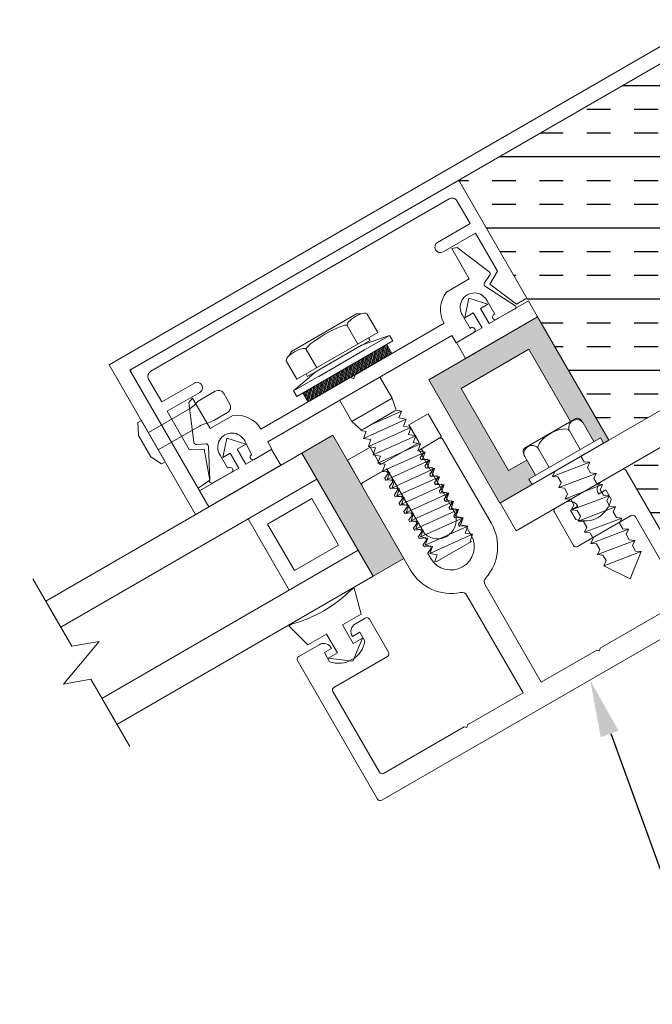
# Model space of a CAD drawing. Units: millimetres. Extents: x -67 to 111, y -318 to 230.
# Drawn here: x 60 to 64, y 180 to 185 of the extents above; entities that cross this region are included whole.
import ezdxf

# ---------------------------------------------------------------- set-up
doc = ezdxf.new("R2010")
doc.units = ezdxf.units.MM
doc.layers.add('DETAIL TEXT', color=7, linetype='Continuous')
pattern_1 = [(0, (-48.68141345812582, 216.3163101389473), (0, 0.375), []), (0, (-48.68141345812582, 216.4413101389473), (0, 0.375), [0.125, -0.125]), (0, (-48.68141345812582, 216.5663101389473), (0, 0.375), [0.125, -0.125])]

# ---------------------------------------------------------------- blocks, each defined once
blk = doc.blocks.new('A$C2B2D688D')
at = {"lineweight": 9}
for p, q in [((-0.2460629874994993, 0.9740157580408777), (-0.2460629874994993, 1.485039370480763)), ((-0.2311023578595268, 1.500000000120735), (-0.1229652164647632, 1.500000000120735)), ((-0.1225277404473673, 1.459983340532744), (-0.1225277404473673, 1.450689984414112)), ((-0.1221302161211497, 1.499817353808794), (-0.09444418270777533, 1.487096743861684)), ((-0.09444418270777533, 1.474168680367256), (-0.1213627407905733, 1.461800694220756)), ((-0.09327918305007188, 1.485279390173673), (-0.09327918305007188, 1.475986034055268)), ((0.09327918305189087, 1.450689984414112), (0.09327918305189087, 1.459983340532744)), ((0.09444418270868482, 1.461800694220756), (0.1213627407923923, 1.474168680367256)), ((0.1225277404491862, 1.475986034055268), (0.1225277404491862, 1.498000000120783)), ((0.1245277404486842, 1.500000000120735), (0.2311023578604363, 1.500000000120735)), ((0.2460629875004088, 1.485039370480763), (0.2460629875004088, 0.9740157580408777)), ((-0.1225277404473673, 1.409391241250887), (-0.1225277404473673, 1.400097885132254)), ((-0.1213627407905733, 1.448872630726328), (-0.09444418270777533, 1.436504644579827)), ((-0.09444418270777533, 1.423576581085399), (-0.1213627407905733, 1.411208594938671)), ((-0.09327918305007188, 1.434687290891816), (-0.09327918305007188, 1.425393934773183)), ((0.09327918305189087, 1.400097885132254), (0.09327918305189087, 1.409391241250887)), ((0.1213627407923923, 1.436504644579827), (0.09444418270868482, 1.448872630726328)), ((0.09444418270868482, 1.411208594938671), (0.1213627407923923, 1.423576581085399)), ((0.1225277404491862, 1.425393934773183), (0.1225277404491862, 1.434687290891816)), ((-0.1225277404473673, 1.358799141968802), (-0.1225277404473673, 1.349505785850397)), ((-0.1213627407905733, 1.398280531444243), (-0.09444418270777533, 1.385912545297742)), ((-0.09444418270777533, 1.372984481803314), (-0.1213627407905733, 1.360616495656814)), ((-0.09327918305007188, 1.384095191609958), (-0.09327918305007188, 1.374801835491326)), ((0.09327918305189087, 1.349505785850397), (0.09327918305189087, 1.358799141968802)), ((0.1213627407923923, 1.385912545297742), (0.09444418270868482, 1.398280531444243)), ((0.09444418270868482, 1.360616495656814), (0.1213627407923923, 1.372984481803314)), ((0.1225277404491862, 1.374801835491326), (0.1225277404491862, 1.384095191609958)), ((-0.1225277404473673, 1.308207042686945), (-0.1225277404473673, 1.298913686568312)), ((-0.1213627407905733, 1.347688432162386), (-0.09444418270777533, 1.335320446015885)), ((-0.09444418270777533, 1.322392382521457), (-0.1213627407905733, 1.310024396374956)), ((-0.1213627407905733, 1.297096332880528), (-0.09444418270777533, 1.284728346734028)), ((-0.09327918305007188, 1.333503092327874), (-0.09327918305007188, 1.324209736209241)), ((0.09327918305189087, 1.298913686568312), (0.09327918305189087, 1.308207042686945)), ((0.1213627407923923, 1.335320446015885), (0.09444418270868482, 1.347688432162386)), ((0.09444418270868482, 1.310024396374956), (0.1213627407923923, 1.322392382521457)), ((0.1213627407923923, 1.284728346734028), (0.09444418270868482, 1.297096332880528)), ((0.1225277404491862, 1.324209736209241), (0.1225277404491862, 1.333503092327874)), ((-0.1225277404473673, 1.257614943405088), (-0.1225277404473673, 1.248321587286455)), ((-0.09444418270777533, 1.271800283239372), (-0.1213627407905733, 1.259432297092872)), ((-0.1213627407905733, 1.246504233598444), (-0.09444418270777533, 1.234136247451943)), ((-0.09327918305007188, 1.282910993046016), (-0.09327918305007188, 1.273617636927384)), ((0.09327918305189087, 1.248321587286455), (0.09327918305189087, 1.257614943405088)), ((0.09444418270868482, 1.259432297092872), (0.1213627407923923, 1.271800283239372)), ((0.1213627407923923, 1.234136247451943), (0.09444418270868482, 1.246504233598444)), ((0.1225277404491862, 1.273617636927384), (0.1225277404491862, 1.282910993046016)), ((-0.1225277404473673, 1.207022844123003), (-0.1225277404473673, 1.19772948800437)), ((-0.09444418270777533, 1.221208183957515), (-0.1213627407905733, 1.208840197811014)), ((-0.1213627407905733, 1.195912134316586), (-0.09444418270777533, 1.183544148170085)), ((-0.09327918305007188, 1.232318893764159), (-0.09327918305007188, 1.223025537645526)), ((0.09327918305189087, 1.19772948800437), (0.09327918305189087, 1.207022844123003)), ((0.09444418270868482, 1.208840197811014), (0.1213627407923923, 1.221208183957515)), ((0.1213627407923923, 1.183544148170085), (0.09444418270868482, 1.195912134316586)), ((0.1225277404491862, 1.223025537645526), (0.1225277404491862, 1.232318893764159)), ((-0.1225277404473673, 1.156430744841145), (-0.1225277404473673, 1.147137388722513)), ((-0.09444418270777533, 1.170616084675657), (-0.1213627407905733, 1.158248098529157)), ((-0.1213627407905733, 1.145320035034501), (-0.09444418270777533, 1.132952048888001)), ((-0.09327918305007188, 1.181726794482074), (-0.09327918305007188, 1.172433438363441)), ((0.09327918305189087, 1.147137388722513), (0.09327918305189087, 1.156430744841145)), ((0.09444418270868482, 1.158248098529157), (0.1213627407923923, 1.170616084675657)), ((0.1213627407923923, 1.132952048888001), (0.09444418270868482, 1.145320035034501)), ((0.1225277404491862, 1.172433438363441), (0.1225277404491862, 1.181726794482074)), ((-0.1225277404473673, 1.105838645559288), (-0.1225277404473673, 1.096545289440655)), ((-0.09444418270777533, 1.120023985393573), (-0.1213627407905733, 1.107655999247072)), ((-0.1213627407905733, 1.094727935752644), (-0.09444418270777533, 1.082359949606143)), ((-0.09327918305007188, 1.131134695200217), (-0.09327918305007188, 1.121841339081584)), ((0.09327918305189087, 1.096545289440655), (0.09327918305189087, 1.105838645559288)), ((0.09444418270868482, 1.107655999247072), (0.1213627407923923, 1.120023985393573)), ((0.1213627407923923, 1.082359949606143), (0.09444418270868482, 1.094727935752644)), ((0.1225277404491862, 1.121841339081584), (0.1225277404491862, 1.131134695200217)), ((-0.1225277404473673, 1.055246546277203), (-0.1225277404473673, 1.045953190158571)), ((-0.09444418270777533, 1.069431886111715), (-0.1213627407905733, 1.057063899965215)), ((-0.1213627407905733, 1.044135836470787), (-0.09444418270777533, 1.031767850324286)), ((-0.09327918305007188, 1.080542595918132), (-0.09327918305007188, 1.071249239799727)), ((0.09327918305189087, 1.045953190158571), (0.09327918305189087, 1.055246546277203)), ((0.09444418270868482, 1.057063899965215), (0.1213627407923923, 1.069431886111715)), ((0.1213627407923923, 1.031767850324286), (0.09444418270868482, 1.044135836470787)), ((0.1225277404491862, 1.071249239799727), (0.1225277404491862, 1.080542595918132)), ((-0.1225277404473673, 1.004654446995346), (-0.1225277404473673, 0.9740157580408777)), ((-0.09444418270777533, 1.018839786829858), (-0.1213627407905733, 1.00647180068313)), ((-0.09327918305007188, 1.029950496636275), (-0.09327918305007188, 1.020657140517642)), ((0.1225277404491862, 0.9740157580406503), (0.1225277404491862, 1.029950496636275)), ((-0.9999999999990905, 0.0160000000000764), (-0.9999999999990905, 0.8590000001588578)), ((-0.9840000001577209, 0.8750000001587068), (-0.8600000004653339, 0.8750000013887984)), ((-0.6389150571421851, 0.875000001145736), (-0.5789999997577979, 0.8750000002414708)), ((-0.5789999997577979, 0.8750000002412435), (-0.6389150571421851, 0.8750000011452812)), ((-0.5629999999991924, 0.8590000002416218), (-0.5629999999991924, 0.6570000000001528)), ((0.5630000000010114, 0.6570000000001528), (0.5630000000010114, 0.859000000000151)), ((0.579000000000633, 0.875), (0.6390262934855855, 0.875)), ((0.8600962669888759, 0.875), (0.9840000000003783, 0.875)), ((1.000000000000909, 0.859000000000151), (1.000000000000909, 0.0160000000000764)), ((-0.8129999999991924, 0.8250000000000455), (-0.8569999999990614, 0.8250000000000455)), ((-0.8569999999990614, 0.8250000000000455), (-0.8569999999990614, 0.7697599320474637)), ((-0.6419999999989159, 0.8250000000000455), (-0.6859150578511617, 0.8250000000000455)), ((-0.6419999999989159, 0.7697599320474637), (-0.6419999999989159, 0.8250000000000455)), ((0.6860262934860657, 0.8250000000000455), (0.6420000000007349, 0.8250000000000455)), ((0.6420000000007349, 0.8250000000000455), (0.6420000000007349, 0.7697599320474637)), ((0.6860000000006039, 0.8250000000000455), (0.6860000000006039, 0.8280000013885456)), ((0.6860262934860657, 0.8279999999999745), (0.6860262934860657, 0.8250000000000455)), ((0.8130849421486346, 0.8250000000000455), (0.8130849421486346, 0.8280000011457105)), ((0.8130962669883957, 0.8250000000000455), (0.8130962669883957, 0.8279999999999745)), ((0.8570000000008804, 0.8250000000000455), (0.8130962669883957, 0.8250000000000455)), ((0.8570000000008804, 0.7697599320474637), (0.8570000000008804, 0.8250000000000455)), ((-0.05511810919961135, 0.1180000000001655), (-0.05511810919961135, 0.7103170446207514)), ((0.05511810920052085, 0.7103170446207514), (0.05511810920052085, 0.1180000000001655)), ((-0.920999999999367, 0.625), (-0.920999999999367, 0.1340000000000146)), ((-0.5789999999997235, 0.6410000000000764), (-0.9049999999997453, 0.6410000000000764)), ((0.9050000000006548, 0.6410000000000764), (0.579000000000633, 0.6410000000000764)), ((0.9210000000002765, 0.1340000000000146), (0.9210000000002765, 0.625)), ((-0.9049999999997453, 0.1180000000001655), (-0.4145314937495641, 0.1180000000001655)), ((-0.4145314937495641, 0.1180000000001655), (-0.4045314937493458, 0.1079999999999472)), ((-0.4045314937493458, 0.1079999999999472), (-0.394531493750037, 0.1180000000001655)), ((-0.394531493750037, 0.1180000000001655), (-0.05511810919961135, 0.1180000000001655)), ((0.05511810920052085, 0.1180000000001655), (0.3945314937509465, 0.1180000000001655)), ((0.3945314937509465, 0.1180000000001655), (0.4045314937511648, 0.1079999999999472)), ((0.4045314937511648, 0.1079999999999472), (0.4145314937504736, 0.1180000000001655)), ((0.4145314937504736, 0.1180000000001655), (0.9050000000006548, 0.1180000000001655)), ((0.9840000000003783, 0), (-0.9839999999994689, 0))]:
    blk.add_line(p, q, dxfattribs=at)
for centre, radius, start, end in [((-0.2311023578595268, 1.485039370480763), 0.01496062964000089, 90, 180), ((-0.1205277404478693, 1.459983340532744), 0.002, 114.6768631703662, 180), ((-0.09527918305047933, 1.485279390173673), 0.002, 0, 65.32313682963382), ((-0.09527918305047933, 1.475986034055268), 0.002, 294.6768631703662, 0), ((0.09527918305138883, 1.459983340532744), 0.002, 114.6768631703662, 180), ((0.1205277404487788, 1.475986034055268), 0.002, 294.6768631703662, 0), ((0.1245277404486842, 1.498000000120783), 0.002, 90, 180), ((0.2311023578604363, 1.485039370480763), 0.01496062964000089, 0, 90), ((-0.1205277404478693, 1.450689984414112), 0.002, 180, 245.3231368296338), ((-0.1205277404478693, 1.409391241250887), 0.002, 114.6768631703662, 180), ((-0.09527918305047933, 1.434687290891816), 0.002, 0, 65.32313682963382), ((-0.09527918305047933, 1.425393934773183), 0.002, 294.6768631703662, 0), ((0.09527918305138883, 1.450689984414112), 0.002, 180, 245.3231368296339), ((0.09527918305138883, 1.409391241250887), 0.002, 114.6768631703662, 180), ((0.1205277404487788, 1.434687290891816), 0.002, 0, 65.32313682963382), ((0.1205277404487788, 1.425393934773183), 0.002, 294.6768631703662, 0), ((-0.1205277404478693, 1.400097885132254), 0.002, 180, 245.3231368296339), ((-0.1205277404478693, 1.358799141968802), 0.002, 114.6768631703662, 180), ((-0.1205277404478693, 1.349505785850397), 0.002, 180, 245.3231368296339), ((-0.09527918305047933, 1.384095191609958), 0.002, 0, 65.32313682963382), ((-0.09527918305047933, 1.374801835491326), 0.002, 294.6768631703662, 0), ((0.09527918305138883, 1.400097885132254), 0.002, 180, 245.3231368296339), ((0.09527918305138883, 1.358799141968802), 0.002, 114.6768631703662, 180), ((0.09527918305138883, 1.349505785850397), 0.002, 180, 245.3231368296339), ((0.1205277404487788, 1.384095191609958), 0.002, 0, 65.32313682963382), ((0.1205277404487788, 1.374801835491326), 0.002, 294.6768631703662, 0), ((-0.1205277404478693, 1.308207042686945), 0.002, 114.6768631703662, 180), ((-0.1205277404478693, 1.298913686568312), 0.002, 180, 245.3231368296339), ((-0.09527918305047933, 1.333503092327874), 0.002, 0, 65.32313682963382), ((-0.09527918305047933, 1.324209736209241), 0.002, 294.6768631703662, 0), ((0.09527918305138883, 1.308207042686945), 0.002, 114.6768631703662, 180), ((0.09527918305138883, 1.298913686568312), 0.002, 180, 245.3231368296339), ((0.1205277404487788, 1.333503092327874), 0.002, 0, 65.32313682963382), ((0.1205277404487788, 1.324209736209241), 0.002, 294.6768631703662, 0), ((-0.1205277404478693, 1.257614943405088), 0.002, 114.6768631703662, 180), ((-0.1205277404478693, 1.248321587286455), 0.002, 180, 245.3231368296339), ((-0.09527918305047933, 1.282910993046016), 0.002, 0, 65.32313682969206), ((-0.09527918305047933, 1.273617636927384), 0.002, 294.6768631703079, 0), ((0.09527918305138883, 1.257614943405088), 0.002, 114.6768631703662, 180), ((0.09527918305138883, 1.248321587286455), 0.002, 180, 245.3231368296339), ((0.1205277404487788, 1.282910993046016), 0.002, 0, 65.32313682969206), ((0.1205277404487788, 1.273617636927384), 0.002, 294.6768631703079, 0), ((-0.1205277404478693, 1.207022844123003), 0.002, 114.6768631703662, 180), ((-0.1205277404478693, 1.19772948800437), 0.002, 180, 245.3231368296339), ((-0.09527918305047933, 1.232318893764159), 0.002, 0, 65.32313682969206), ((-0.09527918305047933, 1.223025537645526), 0.002, 294.6768631703079, 0), ((0.09527918305138883, 1.207022844123003), 0.002, 114.6768631703662, 180), ((0.09527918305138883, 1.19772948800437), 0.002, 180, 245.3231368296339), ((0.1205277404487788, 1.232318893764159), 0.002, 0, 65.32313682969206), ((0.1205277404487788, 1.223025537645526), 0.002, 294.6768631703079, 0), ((-0.1205277404478693, 1.156430744841145), 0.002, 114.6768631703662, 180), ((-0.1205277404478693, 1.147137388722513), 0.002, 180, 245.3231368296339), ((-0.09527918305047933, 1.181726794482074), 0.002, 0, 65.32313682969206), ((-0.09527918305047933, 1.172433438363441), 0.002, 294.6768631703079, 0), ((0.09527918305138883, 1.156430744841145), 0.002, 114.6768631703662, 180), ((0.09527918305138883, 1.147137388722513), 0.002, 180, 245.3231368296339), ((0.1205277404487788, 1.181726794482074), 0.002, 0, 65.32313682969206), ((0.1205277404487788, 1.172433438363441), 0.002, 294.6768631703079, 0), ((-0.1205277404478693, 1.105838645559288), 0.002, 114.6768631703662, 180), ((-0.1205277404478693, 1.096545289440655), 0.002, 180, 245.3231368296339), ((-0.09527918305047933, 1.131134695200217), 0.002, 0, 65.32313682969206), ((-0.09527918305047933, 1.121841339081584), 0.002, 294.6768631703079, 0), ((0.09527918305138883, 1.105838645559288), 0.002, 114.6768631703662, 180), ((0.09527918305138883, 1.096545289440655), 0.002, 180, 245.3231368296339), ((0.1205277404487788, 1.131134695200217), 0.002, 0, 65.32313682969206), ((0.1205277404487788, 1.121841339081584), 0.002, 294.6768631703079, 0), ((-0.1205277404478693, 1.055246546277203), 0.002, 114.6768631703662, 180), ((-0.1205277404478693, 1.045953190158571), 0.002, 180, 245.3231368296339), ((-0.09527918305047933, 1.080542595918132), 0.002, 0, 65.32313682963382), ((-0.09527918305047933, 1.071249239799727), 0.002, 294.6768631703662, 0), ((0.09527918305138883, 1.055246546277203), 0.002, 114.6768631703662, 180), ((0.09527918305138883, 1.045953190158571), 0.002, 180, 245.3231368296339), ((0.1205277404487788, 1.080542595918132), 0.002, 0, 65.32313682963382), ((0.1205277404487788, 1.071249239799727), 0.002, 294.6768631703662, 0), ((-0.1205277404478693, 1.004654446995346), 0.002, 114.6768631703662, 180), ((-0.09527918305047933, 1.029950496636275), 0.002, 0, 65.32313682963382), ((-0.09527918305047933, 1.020657140517642), 0.002, 294.6768631703662, 0), ((0.1205277404487788, 1.029950496636275), 0.002, 0, 65.32313682963382), ((9.094947017729282e-13, 0.9740157580408777), 0.246062987500002, 180, 251.8167771523909), ((9.094947017729282e-13, 0.9740157580408777), 0.1225277404484473, 180, 359.999999999987), ((9.094947017729282e-13, 0.9740157580408777), 0.2460629875000038, 288.1832228476091, 0), ((-0.9839999999994689, 0.8590000001588578), 0.01599999999999824, 90.00000056831395, 180), ((-0.8600610495504952, 0.8278526147305456), 0.04714742618301263, 356.5312492519673, 89.9258102469435), ((-0.6388540083107728, 0.8278526145106753), 0.04714742615943569, 90.07418944518913, 183.4687504821605), ((-0.5789999999997235, 0.8590000002416218), 0.01599999999999824, 359.999999999987, 89.99999913538743), ((0.579000000000633, 0.859000000000151), 0.01600000000001245, 90, 179.9999999999739), ((0.6390262934855855, 0.8279999999999745), 0.04700000000001303, 1.302755197527456e-11, 90), ((0.8600962669888759, 0.8279999999999745), 0.04699999999999704, 90, 180), ((0.9840000000003783, 0.859000000000151), 0.01600000000001067, 2.605510395054913e-11, 90), ((-0.7494999999989886, 0.8610000000001037), 0.1410000000000028, 220.3227593996655, 319.6772406003345), ((-0.08661417159964913, 0.7103170446207514), 0.03149606239999159, 2.605510395054913e-11, 71.81677715244446), ((0.08661417160055862, 0.7103170446207514), 0.03149606239999268, 108.1832228475556, 179.9999999999739), ((0.7495000000008076, 0.8610000000001037), 0.1410000000000022, 220.3227593996655, 319.6772406003345), ((-0.9049999999997453, 0.625), 0.01599999999999469, 90, 180.000000000013), ((-0.5789999999997235, 0.6570000000001528), 0.01600000000001245, 270, 359.999999999974), ((0.579000000000633, 0.6570000000001528), 0.01600000000001067, 180.0000000000261, 270), ((0.9050000000006548, 0.625), 0.01599999999999824, 359.999999999987, 90), ((-0.9049999999997453, 0.1340000000000146), 0.01599999999999824, 179.999999999987, 270), ((0.9050000000006548, 0.1340000000000146), 0.01599999999999646, 270, 1.302755197527456e-11), ((-0.9839999999994689, 0.0160000000000764), 0.01600000000000179, 180.000000000013, 270), ((0.9840000000003783, 0.0160000000000764), 0.01600000000000534, 269.9999999999479, 359.9999999999609)]:
    blk.add_arc(centre, radius, start, end, dxfattribs=at)
blk = doc.blocks.new('A$C6DB40FDA')
at = {"transparency": 33554508}
h = blk.add_hatch(dxfattribs=at)
h.set_pattern_fill('INSUL', color=0, style=0)
h.set_pattern_definition(pattern_1)
h.paths.add_polyline_path([(4.428189269459917, 3.26795855978338), (3.120451008218896, 4.021334371841226), (1.815565824541194, 3.267958559783365), (2.182808091869141, 2.632345929194059), (2.182814732659537, 2.632349752282266), (2.231312614284363, 2.54834895724764), (2.60653175526533, 1.898956425514257), (3.121877547000551, 2.196491457098432), (3.636997452344815, 1.899086841082891)])
h = blk.add_hatch(color=0, dxfattribs=at)
edge = h.paths.add_edge_path()
edge.add_line((2.231312614283453, 2.548348957246958), (1.657608293487939, 2.217120613201246))
edge.add_line((1.657608293487939, 2.217120613201246), (2.032608293488039, 1.567601560362789))
edge.add_line((2.032608293488039, 1.567601560362789), (2.202376116427331, 1.66561705863657))
edge.add_line((2.202376116427331, 1.66561705863657), (2.18587611917421, 1.694195889942989))
edge.add_line((2.18587611917421, 1.694195889942989), (2.220517134639906, 1.714195891129521))
edge.add_line((2.220517134639906, 1.714195891129521), (2.174517128869077, 1.793870231967674))
edge.add_line((2.174517128869077, 1.793870231967674), (2.078361468960722, 1.738354735835514))
edge.add_line((2.078361468960722, 1.738354735835514), (1.828361468961631, 2.171367437728236))
edge.add_line((1.828361468961631, 2.171367437728236), (2.185559438809761, 2.377595781774176))
edge.add_line((2.185559438809761, 2.377595781774176), (2.405059436686805, 1.997410633189617))
edge.add_line((2.405059436686805, 1.997410633189617), (2.435281027968365, 2.014859078431783))
edge.add_ellipse((2.453572719314181, 1.979231769741887), major_axis=(-0.02000000118686232, 0.03464101546614227), ratio=0.5162499999999995, start_angle=270, end_angle=360, ccw=False)
edge.add_line((2.471456143546831, 1.989556770357382), (2.527956146901673, 1.891695901662047))
edge.add_line((2.527956146901673, 1.891695901662047), (2.562597162367567, 1.911695902848692))
edge.add_line((2.562597162367567, 1.911695902848692), (2.579097167073378, 1.883117058636515))
edge.add_line((2.579097167073378, 1.883117058636515), (2.606312614282267, 1.8988299044087))
edge.add_line((2.606312614282267, 1.8988299044087), (2.231312614283453, 2.548348957246958))
at = {"lineweight": 9, "transparency": 33554508}
h = blk.add_hatch(dxfattribs=at)
h.set_pattern_fill('ANSI31', color=256, scale=0.05, angle=70.00000000000304, style=0)
h.set_pattern_definition([(75.00000000004079, (0.969794918214536, 2.206542414530162), (0.006037036414307828, -0.001617619031886459), [])])
h.paths.add_polyline_path([(1.462606658213151, 2.355967442287777), (1.435606658213107, 2.402732814092218), (0.9939337022824086, 2.147732814091654), (1.020933702282452, 2.100967442286986)])
at = {"transparency": 33554508}
h = blk.add_hatch(dxfattribs=at)
h.set_pattern_fill('INSUL', color=0, style=0)
h.set_pattern_definition(pattern_1)
h.paths.add_polyline_path([(3.552092908494416, 1.7521911603001), (3.121877547000551, 2.000576115068156), (2.69142510791454, 1.752054283488462), (3.121641376445041, 1.007455154700693)])
at = {"lineweight": 9}
for p, q in [((3.121877547000582, 4.114534027461181), (-0.02736674191599953, 2.296316989511338)), ((3.121877547000581, 4.022157984390841), (0.08191529038675616, 2.267034957208582)), ((1.275810197495009, 2.564508402924815), (0.9337301630002524, 2.367008402924142)), ((1.275810197495009, 2.564508402924815), (1.301302591608835, 2.563851172829657)), ((1.38924544228026, 2.466032795587437), (1.333245442280674, 2.5630276408111)), ((1.284023355719871, 2.405282795587339), (1.228023355720286, 2.502277640811001)), ((1.45108261085348, 2.450927677820658), (0.9444577496414761, 2.158427677820867)), ((1.38924544228026, 2.466032795587437), (0.9622949182139175, 2.219532795586332)), ((1.45108261085348, 2.450927677820658), (1.303647711372794, 2.399292414530322)), ((1.45108261085348, 2.450927677820658), (1.468082610854214, 2.421482814091945)), ((1.468082610854214, 2.421482814091945), (0.9614577496413015, 2.128982814091926)), ((1.435606658213107, 2.402732814092218), (0.9939337022824086, 2.147732814091654)), ((1.347815006966773, 2.424792414530514), (1.018725353529551, 2.23479241453046)), ((1.303647711372794, 2.399292414530322), (1.062892649121711, 2.260292414530198)), ((1.347815006966773, 2.424792414530514), (1.340315006967973, 2.437782795587139)), ((1.462606658213151, 2.355967442287777), (1.435606658213107, 2.402732814092218)), ((0.9215531439021627, 2.344602726970464), (0.9337301630002524, 2.367008402924142)), ((1.011517004774721, 2.377277640811229), (1.067517004775216, 2.280282795586885)), ((1.020933702282452, 2.100967442286986), (1.462606658213151, 2.355967442287777)), ((1.31814771137211, 2.374177677820483), (1.077392649121937, 2.235177677820587)), ((0.4281700538213865, 1.50730411457706), (-0.02736674191599942, 2.296316989511338)), ((0.9062949182143323, 2.316527640810903), (0.9622949182139175, 2.219532795586332)), ((0.4974520861241416, 1.547304114577059), (0.08191529038675605, 2.267034957208582)), ((1.062892649121711, 2.260292414530198), (0.9444577496414761, 2.158427677820867)), ((1.011225353529842, 2.247782795587085), (1.018725353529551, 2.23479241453046)), ((1.255626586707838, 2.236467442287533), (1.227913773787766, 2.220467442287912)), ((1.464229083888242, 2.119886920198383), (1.39997486912288, 2.231178484771655)), ((2.033350039663603, 1.568029807716925), (3.121877547000551, 2.196491457098432)), ((0.4591396181276001, 2.115122493886497), (0.5318835104625838, 2.157121199707512)), ((0.5760148643293438, 2.145296239077219), (0.6083212575667208, 2.089339924581986)), ((0.9614577496413015, 2.128982814091926), (0.9444577496414761, 2.158427677820867)), ((0.9939337022824086, 2.147732814091654), (1.020933702282452, 2.100967442286986)), ((1.252052859961552, 1.99738692019821), (1.187798645196761, 2.108678484772312)), ((1.464229083888242, 2.119886920198383), (1.252052859961552, 1.99738692019821)), ((1.464229083888242, 2.119886920198383), (1.485817163801514, 2.057295268952544)), ((0.1787768149460395, 1.939265875373871), (0.3952516737407937, 2.064247693371976)), ((0.5237524046023542, 2.003209864894438), (0.5964962969373379, 2.045208570715681)), ((1.485817163801514, 2.057295268952544), (1.303189395850424, 1.951855077964751)), ((1.478559540117132, 2.053105077964915), (1.318344840416941, 1.960605077964715)), ((1.513548476406797, 2.052502462606867), (1.351634671721442, 1.979824971029643)), ((1.513548476406797, 2.052502462606867), (1.485817163801514, 2.057295268952544)), ((1.500067714294275, 2.015851827511938), (1.513548476406797, 2.052502462606867)), ((0.1237739528386816, 1.991228184722581), (0.1425257594509536, 2.00205454531831)), ((0.1277931907260869, 1.924266660497119), (0.1237739528386816, 1.991228184722581)), ((0.1425257594509536, 2.00205454531831), (0.2675257594509536, 1.7855481943732)), ((0.4477495627524409, 1.973318682316653), (0.2312747039567772, 1.848336864317639)), ((1.303189395850424, 1.951855077964751), (1.252052859961552, 1.99738692019821)), ((1.538548476407342, 2.009201192417436), (1.313872252480834, 1.908351827511865)), ((1.538548476407342, 2.009201192417436), (1.500067714294275, 2.015851827511938)), ((1.525067714293911, 1.972550557322961), (1.538548476407342, 2.009201192417436)), ((1.563548476407888, 1.965899922228232), (1.525067714293911, 1.972550557322961)), ((2.118183871258154, 1.421093301194219), (3.121877547000551, 2.000576115068156)), ((2.433572718126854, 2.0138727852069), (2.161900554333371, 1.857022775900418)), ((2.471456143548423, 1.989556770354625), (2.471456143548423, 1.989556770354625)), ((2.471456143548423, 1.989556770354625), (2.527956146901417, 1.891695901662501)), ((0.1277931907260869, 1.924266660497119), (0.1927931907265962, 1.811683358005007)), ((0.2050257594509536, 1.893801369845755), (0.1725257594516084, 1.950093021091811)), ((1.299621701986254, 1.949795268952016), (1.303189395850424, 1.951855077964751)), ((1.327353014594266, 1.945002462606794), (1.299621701986254, 1.949795268952016)), ((1.313872252480834, 1.908351827511865), (1.327353014594266, 1.945002462606794)), ((1.563548476407888, 1.965899922228232), (1.33887225248138, 1.865050557322434)), ((1.588548476407524, 1.922598652038801), (1.363872252481016, 1.821749287133457)), ((1.550067714293547, 1.929249287133985), (1.563548476407888, 1.965899922228232)), ((1.588548476407524, 1.922598652038801), (1.550067714293547, 1.929249287133985)), ((1.575067714294093, 1.885948016944553), (1.588548476407524, 1.922598652038801)), ((2.400009049149887, 1.948306767907184), (2.456509052502881, 1.850445899214378)), ((1.352353014593902, 1.901701192417363), (1.313872252480834, 1.908351827511865)), ((1.33887225248138, 1.865050557322434), (1.352353014593902, 1.901701192417363)), ((1.613548476407161, 1.879297381849824), (1.388872252480652, 1.778448016944481)), ((1.613548476407161, 1.879297381849824), (1.575067714294093, 1.885948016944553)), ((1.600067714294639, 1.842646746755122), (1.613548476407161, 1.879297381849824)), ((2.562597162367567, 1.911695902848692), (2.18587611917421, 1.694195889942989)), ((2.579097163347726, 1.88311706508955), (2.20237612015346, 1.665617052182711)), ((2.579097163347726, 1.88311706508955), (2.562597162367567, 1.911695902848692)), ((1.377353014593538, 1.858399922228159), (1.33887225248138, 1.865050557322434)), ((1.363872252481016, 1.821749287133457), (1.377353014593538, 1.858399922228159)), ((1.402353014594993, 1.815098652039183), (1.363872252481016, 1.821749287133457)), ((1.638548476406797, 1.835996111660847), (1.413872252480289, 1.735146746755049)), ((1.638548476406797, 1.835996111660847), (1.600067714294639, 1.842646746755122)), ((1.625067714294275, 1.799345476565918), (1.638548476406797, 1.835996111660847)), ((2.235464225685902, 1.853306762268971), (2.291964229038896, 1.755445893576393)), ((2.480823281963168, 1.826332420706763), (2.460018672681983, 1.81436706101033)), ((0.1927931907265962, 1.811683358005007), (0.2487739528405006, 1.774721833777016)), ((0.2487739528405006, 1.774721833777016), (0.2675257594509536, 1.7855481943732)), ((1.388872252480652, 1.778448016944481), (1.402353014594993, 1.815098652039183)), ((1.42735301459463, 1.771797381849751), (1.388872252480652, 1.778448016944481)), ((1.413872252480289, 1.735146746755049), (1.42735301459463, 1.771797381849751)), ((1.663548476407342, 1.792694841471416), (1.438872252480834, 1.691845476565845)), ((1.663548476407342, 1.792694841471416), (1.625067714294275, 1.799345476565918)), ((1.650067714293911, 1.756044206376941), (1.663548476407342, 1.792694841471416)), ((2.164017131286457, 1.812056759820848), (2.22051713464036, 1.714195891128725)), ((2.309175002042068, 1.707635963722282), (2.506278283473804, 1.782243068272351)), ((2.476988673689377, 1.784974159387161), (2.460018672681983, 1.81436706101033)), ((2.506278283473804, 1.782243068272351), (2.476988673689377, 1.784974159387161)), ((2.506278283473804, 1.782243068272351), (2.476988673689377, 1.784974159387161)), ((2.493958674695861, 1.755581257763765), (2.506278283473804, 1.782243068272351)), ((1.452353014595175, 1.728496111660775), (1.413872252480289, 1.735146746755049)), ((1.438872252480834, 1.691845476565845), (1.452353014595175, 1.728496111660775)), ((1.688548476407888, 1.749393571281985), (1.463872252480471, 1.648544206376869)), ((1.688548476407888, 1.749393571281985), (1.650067714293911, 1.756044206376941)), ((1.675067714293547, 1.712742936187965), (1.688548476407888, 1.749393571281985)), ((1.713548476407524, 1.706092301092781), (1.675067714293547, 1.712742936187965)), ((2.321474610817788, 1.73433241524674), (2.300690001538825, 1.722332414535117)), ((2.309175002042068, 1.707635963722282), (2.321474610817788, 1.73433241524674)), ((2.540218285486773, 1.723457265026923), (2.343115004056855, 1.648850160477764)), ((2.510928675702345, 1.726188356141051), (2.493958674695861, 1.755581257763765)), ((2.510928675702345, 1.726188356141051), (2.493958674695861, 1.755581257763765)), ((2.540218285486773, 1.723457265026923), (2.510928675702345, 1.726188356141051)), ((2.527898676709739, 1.696795454518792), (2.540218285486773, 1.723457265026923)), ((2.527898676709739, 1.696795454518792), (2.540218285486773, 1.723457265026923)), ((1.477353014594811, 1.685194841471343), (1.438872252480834, 1.691845476565845)), ((1.463872252480471, 1.648544206376869), (1.477353014594811, 1.685194841471343)), ((1.713548476407524, 1.706092301092781), (1.488872252481016, 1.605242936187892)), ((1.738548476407161, 1.662791030903804), (1.513872252480652, 1.561941665998461)), ((1.700067714294093, 1.669441665998534), (1.713548476407524, 1.706092301092781)), ((1.738548476407161, 1.662791030903804), (1.700067714294093, 1.669441665998534)), ((1.725067714294639, 1.626140395809102), (1.738548476407161, 1.662791030903804)), ((2.20237612015346, 1.665617052182711), (2.18587611917421, 1.694195889942989)), ((2.338444611826091, 1.704939513624254), (2.309175002042068, 1.707635963722282)), ((2.338444611826091, 1.704939513624254), (2.309175002042068, 1.707635963722282)), ((2.355414612832575, 1.675546612001085), (2.338444611826091, 1.704939513624254)), ((2.343115004056855, 1.648850160477764), (2.355414612832575, 1.675546612001085)), ((2.343115004056855, 1.648850160477764), (2.355414612832575, 1.675546612001085)), ((2.377055006070734, 1.590064357231427), (2.574158287501561, 1.664671461780586)), ((2.544868677717133, 1.667402552894487), (2.527898676709739, 1.696795454518792)), ((2.574158287501561, 1.664671461780586), (2.544868677717133, 1.667402552894487)), ((2.574158287501561, 1.664671461780586), (2.544868677717133, 1.667402552894487)), ((2.561838678723618, 1.638009651270636), (2.574158287501561, 1.664671461780586)), ((1.502353014595357, 1.641893571282367), (1.463872252480471, 1.648544206376869)), ((1.488872252481016, 1.605242936187892), (1.502353014595357, 1.641893571282367)), ((1.763548476406797, 1.6194897607146), (1.538872252480289, 1.51864039580903)), ((1.763548476406797, 1.6194897607146), (1.725067714294639, 1.626140395809102)), ((1.750067714295184, 1.582839125620126), (1.763548476406797, 1.6194897607146)), ((2.37238461383906, 1.646153710377689), (2.343115004056855, 1.648850160477764)), ((2.389354614845544, 1.616760808754293), (2.37238461383906, 1.646153710377689)), ((2.389354614845544, 1.616760808754293), (2.37238461383906, 1.646153710377689)), ((2.377055006070734, 1.590064357231427), (2.389354614845544, 1.616760808754293)), ((2.578808679731921, 1.608616749648604), (2.561838678723618, 1.638009651270636)), ((2.578808679731921, 1.608616749648604), (2.561838678723618, 1.638009651270636)), ((2.608098289515439, 1.605885658534021), (2.578808679731921, 1.608616749648604)), ((1.527353014594993, 1.598592301093163), (1.488872252481016, 1.605242936187892)), ((1.513872252480652, 1.561941665998461), (1.527353014594993, 1.598592301093163)), ((1.55235301459463, 1.555291030903732), (1.513872252480652, 1.561941665998461)), ((1.788548476407342, 1.576188490525396), (1.563872252480834, 1.475339125619598)), ((1.788548476407342, 1.576188490525396), (1.750067714295184, 1.582839125620126)), ((1.77506771429573, 1.539537855430922), (1.788548476407342, 1.576188490525396)), ((2.118183871258154, 1.421093301194219), (2.033350039664512, 1.568029807716698)), ((2.406324615853848, 1.587367907131124), (2.377055006070734, 1.590064357231427)), ((2.406324615853848, 1.587367907131124), (2.377055006070734, 1.590064357231427)), ((2.423294616860332, 1.557975005507501), (2.406324615853848, 1.587367907131124)), ((2.608098289515439, 1.605885658534021), (2.410995008084612, 1.531278553984407)), ((2.410995008084612, 1.531278553984407), (2.423294616860332, 1.557975005507501)), ((2.410995008084612, 1.531278553984407), (2.423294616860332, 1.557975005507501)), ((2.595778680738405, 1.579223848026345), (2.608098289515439, 1.605885658534021)), ((2.595778680738405, 1.579223848026345), (2.608098289515439, 1.605885658534021)), ((2.612748681745799, 1.549830946403176), (2.595778680738405, 1.579223848026345)), ((0.4974520861241416, 1.547304114577059), (0.4281700538213865, 1.50730411457706)), ((1.538872252480289, 1.51864039580903), (1.55235301459463, 1.555291030903732)), ((1.577353014595175, 1.511989760714755), (1.538872252480289, 1.51864039580903)), ((1.563872252480834, 1.475339125619598), (1.577353014595175, 1.511989760714755)), ((1.813548476407888, 1.532887220335965), (1.588872252480471, 1.432037855430622)), ((1.813548476407888, 1.532887220335965), (1.77506771429573, 1.539537855430922)), ((1.800067714295366, 1.496236585241945), (1.813548476407888, 1.532887220335965)), ((2.440264617868635, 1.528582103885469), (2.410995008084612, 1.531278553984407)), ((2.457234618876029, 1.499189202262983), (2.440264617868635, 1.528582103885469)), ((2.457234618876029, 1.499189202262983), (2.440264617868635, 1.528582103885469)), ((2.4449350100994, 1.472492750738979), (2.642038291530227, 1.547099855288366)), ((2.642038291530227, 1.547099855288366), (2.612748681745799, 1.549830946403176)), ((2.642038291530227, 1.547099855288366), (2.612748681745799, 1.549830946403176)), ((2.642038291530227, 1.547099855288366), (2.629718682752284, 1.52043804477978)), ((2.629718682752284, 1.52043804477978), (2.642038291530227, 1.547099855288366)), ((2.629718682752284, 1.52043804477978), (2.642038291530227, 1.547099855288366)), ((2.646688683760587, 1.491045143157748), (2.629718682752284, 1.52043804477978)), ((2.646688683760587, 1.491045143157748), (2.629718682752284, 1.52043804477978)), ((1.602353014594811, 1.468688490525778), (1.563872252480834, 1.475339125619598)), ((1.588872252480471, 1.432037855430622), (1.602353014594811, 1.468688490525778)), ((1.838548476407524, 1.489585950146534), (1.613872252481016, 1.388736585241645)), ((1.838548476407524, 1.489585950146534), (1.800067714295366, 1.496236585241945)), ((1.825067714295002, 1.452935315052969), (1.838548476407524, 1.489585950146534)), ((1.863548476407161, 1.446284679958012), (1.825067714295002, 1.452935315052969)), ((2.4449350100994, 1.472492750738979), (2.457234618876029, 1.499189202262983)), ((2.474204619882514, 1.469796300640269), (2.4449350100994, 1.472492750738979)), ((2.474204619882514, 1.469796300640269), (2.4449350100994, 1.472492750738979)), ((2.491174620888998, 1.4404033990171), (2.474204619882514, 1.469796300640269)), ((2.675978293544105, 1.488314052041346), (2.478875012112368, 1.413706947493097)), ((2.675978293544105, 1.488314052041346), (2.646688683760587, 1.491045143157748)), ((2.663658684767981, 1.461652241535035), (2.675978293544105, 1.488314052041346)), ((2.663658684767981, 1.461652241535035), (2.675978293544105, 1.488314052041346)), ((2.680628685772646, 1.432259339910274), (2.663658684767981, 1.461652241535035)), ((1.627353014595357, 1.425387220336347), (1.588872252480471, 1.432037855430622)), ((1.613872252481016, 1.388736585241645), (1.627353014595357, 1.425387220336347)), ((1.863548476407161, 1.446284679958012), (1.638872252481562, 1.345435315052441)), ((1.888548476406797, 1.402983409768581), (1.663872252482108, 1.302134044863465)), ((1.850067714294639, 1.409634044863083), (1.863548476407161, 1.446284679958012)), ((1.888548476406797, 1.402983409768581), (1.850067714294639, 1.409634044863083)), ((1.875067714294275, 1.366332774673651), (1.888548476406797, 1.402983409768581)), ((2.478875012112368, 1.413706947493097), (2.491174620888998, 1.4404033990171)), ((2.478875012112368, 1.413706947493097), (2.491174620888998, 1.4404033990171)), ((2.508144621897301, 1.411010497394386), (2.478875012112368, 1.413706947493097)), ((2.525114622903786, 1.38161759577099), (2.508144621897301, 1.411010497394386)), ((2.525114622903786, 1.38161759577099), (2.508144621897301, 1.411010497394386)), ((2.512815014127156, 1.354921144246987), (2.709918295558893, 1.429528248797055)), ((2.709918295558893, 1.429528248797055), (2.680628685772646, 1.432259339910274)), ((2.709918295558893, 1.429528248797055), (2.680628685772646, 1.432259339910274)), ((2.69759868678095, 1.402866438288243), (2.709918295558893, 1.429528248797055)), ((2.714568687787434, 1.373473536665756), (2.69759868678095, 1.402866438288243)), ((2.714568687787434, 1.373473536665756), (2.69759868678095, 1.402866438288243)), ((1.652353014594993, 1.382085950146916), (1.613872252481016, 1.388736585241645)), ((1.638872252481562, 1.345435315052441), (1.652353014594993, 1.382085950146916)), ((1.882738702832214, 1.365006996733086), (1.696543241018773, 1.257506996732104)), ((1.882738702832214, 1.365006996733086), (1.875067714294275, 1.366332774673651)), ((2.512815014127156, 1.354921144246987), (2.525114622903786, 1.38161759577099)), ((2.54208462391027, 1.352224694147367), (2.512815014127156, 1.354921144246987)), ((2.54208462391027, 1.352224694147367), (2.512815014127156, 1.354921144246987)), ((2.559054624917664, 1.32283179252488), (2.54208462391027, 1.352224694147367)), ((2.743858297571862, 1.370742445549354), (2.546755016140125, 1.296135341000877)), ((2.743858297571862, 1.370742445549354), (2.714568687787434, 1.373473536665756)), ((2.731538688793918, 1.344080635041678), (2.743858297571862, 1.370742445549354)), ((2.731538688793918, 1.344080635041678), (2.743858297571862, 1.370742445549354)), ((1.67735301459463, 1.338784679957939), (1.638872252481562, 1.345435315052441)), ((1.663872252482108, 1.302134044863465), (1.67735301459463, 1.338784679957939)), ((1.702353014595175, 1.295483409768508), (1.663872252482108, 1.302134044863465)), ((2.546755016140125, 1.296135341000877), (2.559054624917664, 1.32283179252488)), ((2.546755016140125, 1.296135341000877), (2.559054624917664, 1.32283179252488)), ((2.580695018154913, 1.237349537755222), (2.77779829958574, 1.311956642303244)), ((2.719389412957682, 1.168877320918796), (2.77779829958574, 1.311956642303244)), ((2.748508689802222, 1.314687733419646), (2.731538688793918, 1.344080635041678)), ((2.77779829958574, 1.311956642303244), (2.748508689802222, 1.314687733419646)), ((2.77779829958574, 1.311956642303244), (2.748508689802222, 1.314687733419646)), ((1.688872252481744, 1.258832774674033), (1.702353014595175, 1.295483409768508)), ((1.696686189738031, 1.257589528213543), (1.688872252481744, 1.258832774674033)), ((2.576024625924148, 1.293438890901712), (2.546755016140125, 1.296135341000877)), ((2.592994626930633, 1.264045989278998), (2.576024625924148, 1.293438890901712)), ((2.592994626930633, 1.264045989278998), (2.576024625924148, 1.293438890901712)), ((2.580695018154913, 1.237349537755222), (2.592994626930633, 1.264045989278998)), ((2.580695018154913, 1.237349537755222), (2.719389412957682, 1.168877320918796)), ((1.247486659799435, 1.109885726915877), (1.264427279474987, 1.119666398245613)), ((1.264427279474987, 1.119666398245613), (1.301190396305103, 0.9825116978098549)), ((1.301190396305103, 0.9825116978098549), (1.202761576925624, 0.9256837924448291)), ((0.9202703646605386, 0.9209673108340439), (0.9372109843360903, 0.9307479821642346)), ((1.020668261069588, 0.820552167517576), (0.9202703646605386, 0.9209673108340439)), ((1.202761576925624, 0.9256837924448291), (1.25958948229065, 0.8272549730628498)), ((1.119097080450885, 0.8773800728835113), (1.020668261069588, 0.820552167517576)), ((1.17592498581682, 0.7789512535033509), (1.119097080450885, 0.8773800728835113)), ((1.308803891981299, 0.8556689257455901), (1.257536767809071, 0.7342029397153738)), ((1.25958948229065, 0.8272549730628498), (1.308803891981299, 0.8556689257455901)), ((1.126710576126172, 0.750537300819019), (1.17592498581682, 0.7789512535033509)), ((1.257536767809071, 0.7342029397153738), (1.126710576126172, 0.750537300819019))]:
    blk.add_line(p, q, dxfattribs=at)
at = {"lineweight": 5}
blk.add_line((2.032608293487939, 1.567601560362959), (2.606312614282544, 1.898829904408217), dxfattribs=at)
at = {"lineweight": 9}
for points in [[(0.4410018827519906, 1.645563695296346), (0.08603153439155165, 2.260390373836458, -0.414213562373095), (0.0888911078581458, 2.271062447303507), (1.808800001073834, 3.264052309783096, -0.414213562373095), (1.819472074541338, 3.261192736316048), (2.174442422901777, 2.646366057775936), (2.120716705328888, 2.615347500272833), (1.980203755536351, 2.721515202615933), (2.020630674829519, 2.78870159022506), (1.90434005544823, 2.990122851437377), (1.73265862170858, 2.891002529453203, -1), (1.703996392981864, 2.94064696586554), (1.875677826721514, 3.039767287849713), (1.806339955342011, 3.159864003968664, 0.4276391992388755), (1.764452058754543, 3.170069827345401), (0.1922221244494011, 2.262342451546033, 0.4032663441989389), (0.1803296061752206, 2.221071943233596), (0.2496218154700927, 2.100963412035867), (0.4213410701994889, 2.200055590168745, -1.000107832558918), (0.44996547793464, 2.150439297607704), (0.2782840441958996, 2.051318975623531), (0.3945746635771883, 1.849897714411213), (0.4728059760599734, 1.851218688859603), (0.5027479304180105, 1.687412771568802)], [(1.228439513619307, 1.792717375259031), (1.347900620376024, 1.861688277403005), (1.401284987087749, 1.769223841928692), (1.606051560726812, 1.887445878340372), (1.552667194015086, 1.979910313814685), (1.654169801073223, 2.038512871323178), (1.724589265990218, 1.91654278024555), (1.606827796971558, 1.846545976951006), (1.789403361690276, 1.526298475214503, -0.8697275662964141), (1.634754053646176, 1.406948447910395), (1.436350675707146, 1.748120965097883), (1.29972811619875, 1.669241893589174), (1.228439513619307, 1.792717375259031)]]:
    blk.add_lwpolyline(points, format="xyb", close=True, dxfattribs=at)
blk.add_lwpolyline([(0.5026388218110895, 1.687975406278497), (0.4962818455004907, 1.865982567530068, 0.4249587963270477), (0.4811539894252945, 1.879559706955774), (0.4344681448027785, 1.875841640954718, -0.3950515416612098), (0.4192464148890593, 1.887975476165252), (0.3930319158079527, 2.098091564795709), (0.4123696527757801, 2.119604378879899), (0.5047107009840346, 1.959664991758814), (0.6244059796126038, 2.028771093095543, -0.3023417155975878), (0.7727641910359324, 1.957686708164488), (1.242446055746697, 2.22885765918852), (1.262908028911554, 2.223855614438321), (1.268539492674719, 2.243922712023391), (1.738288263633805, 2.515132291387886, -0.3027367693767997), (1.750902090846395, 2.679141875169421), (1.870769030431731, 2.748359135994065), (1.778427982223477, 2.90829852311515), (1.806560228590499, 2.914192516687876), (1.9755861151679, 2.786528621071852, -0.4146244961582733), (1.978271768863053, 2.767165107537153), (1.951987504077735, 2.728745832573281, 0.4200513671215819), (1.955947555732493, 2.708731662341165), (2.112022654771792, 2.609314567260412, -0.7494457841277332), (2.105797493891188, 2.587881222461078), (2.015474058369293, 2.535732962648694, -0.4053841166144315), (1.995328837756389, 2.540805692167055, -0.5123241500887065), (2.005687393690025, 2.563268128434515), (1.965612469057234, 2.63265019990979, 1.068039639991045), (1.835644355685801, 2.557611456964764), (1.875688552788162, 2.488213262645672, -0.4934449388370761), (1.900573451939565, 2.486132341469443, -0.4164899849999638), (1.89486466454666, 2.466147192534095), (1.801307156812001, 2.412083644382733), (1.779308316838907, 2.450186752923059), (0.8084651974822208, 1.889670216621766), (0.8304640374553145, 1.85156710808144), (0.7371437982155129, 1.797693855408284, -0.9993059689885102), (0.7227600780460506, 1.822569697396716), (0.6872818402652427, 1.894569157088767, 1.067757777073391), (0.5572967345678279, 1.819565255569728), (0.59731086204458, 1.75014155876886, -1.225647543341039), (0.6163305890221835, 1.727937103985937), (0.5187965669282875, 1.673559330656076, -0.7107832333468584), (0.5026048948010811, 1.687969543250688, -0.4060779091095035)], format="xyb", dxfattribs=at)
for points in [[(1.969095114792182, 2.614848962722704), (1.869200979834133, 2.647186263375829), (1.846991211216775, 2.544352241124329), (1.892387100847301, 2.570561570222822), (1.938238941142046, 2.491143853212748), (1.802987959730601, 2.413056662686472), (1.851485841355426, 2.329055867651846), (2.231312614284363, 2.54834895724764), (2.182814732659537, 2.632349752282266), (1.975758999364118, 2.513148229104104), (1.930055318772176, 2.592309325981319), (1.969095114792182, 2.614848962722704)], [(2.606312614282544, 1.898829904408217), (2.231312614283453, 2.548348957246958), (1.657608293487939, 2.217120613201246), (2.032608293487939, 1.567601560362959)], [(2.405059436686809, 1.997410633189628), (2.185559438809761, 2.377595781774176), (1.828361468961631, 2.171367437728236), (2.078361468960722, 1.738354735835514), (2.174517128869079, 1.793870231967666)], [(0.5709701417762716, 1.807641133191396), (0.5929122853994357, 1.910320642080137), (0.693074045351679, 1.878137854789315), (0.6476781557211524, 1.851928525691278), (0.6935299960149877, 1.772510808681204), (0.8287809774264332, 1.85059799920748), (0.8772788590521685, 1.766597204172854), (0.4974520861241416, 1.547304114577059), (0.4489542044993158, 1.631304909611686), (0.6557136183882193, 1.751019673055112), (0.6100099377962778, 1.830180769932326), (0.5709701417762716, 1.807641133191396)]]:
    blk.add_lwpolyline(points, dxfattribs=at)
at = {"lineweight": 9, "flags": 128}
for points in [[(0.4591396181276001, 2.115122493886497, 0.07458280538556465), (0.4271956459341969, 2.089685093629464, -0.0745828053855997), (0.3952516737398842, 2.064247693371521, 7.12991948467745e-14)], [(0.5237524046023542, 2.003209864894438, -0.07458280538556465), (0.4857509836773976, 1.988264273604295, 0.0745828053855997), (0.4477495627506219, 1.973318682316198, -7.12991948467745e-14)]]:
    blk.add_lwpolyline(points, format="xyb", dxfattribs=at)
at = {"lineweight": 9}
for centre, radius, start, end in [((0.5480367070812723, 2.129143042458531), 0.03230639323715877, 30.00000000003205, 120.0000000000092), ((0.5803431003186493, 2.073186727963752), 0.03230639323715877, 300.0000000000092, 30.00000000003205), ((0.7569141769308061, 1.601306702533179), 0.6943744927799307, 285.0495064817737, 314.9504935181768)]:
    blk.add_arc(centre, radius, start, end, dxfattribs=at)
at = {"lineweight": 9, "extrusion": (0, 0, -0.9999999999999999)}
for centre, major_axis, ratio, start_param, end_param in [((1.28063439900048, 2.532652640811051), (0.0526110432799286, 0.03037500000009008), 0.3292181069963631, 3.141592653592954, 6.283185307182747), ((0.9589059614945266, 2.34690264081118), (0.0526110432799286, 0.03037500000009008), 0.3292181069963631, 3.141592653592954, 6.283185307182747), ((2.31773663741744, 1.900806765087623), (0.08227241173208787, 0.04750000281879797), 0.3947368421052641, 3.141592653589793, 6.283185307179586)]:
    blk.add_ellipse(centre, major_axis=major_axis, ratio=ratio, start_param=start_param, end_param=end_param, dxfattribs=at)
at = {"lineweight": 9, "extrusion": (0, 0, -1)}
for centre, major_axis, ratio, start_param, end_param in [((1.119770180247503, 2.439777640811229), (0.108253175472968, 0.06250000000008717), 0.1600000000001352, 3.141592653592879, 6.283185307182672), ((2.435732596349155, 1.968931769129654), (0.03572354719945919, 0.02062500122395175), 0.9090909090909111, 3.141592653589793, 6.283185307179586), ((2.199740678485725, 1.83268176104491), (0.03572354719945917, 0.02062500122395172), 0.9090909090909116, 3.141592653589793, 6.283185307179586)]:
    blk.add_ellipse(centre, major_axis=major_axis, ratio=ratio, start_param=start_param, end_param=end_param, dxfattribs=at)
at = {"lineweight": 9, "extrusion": (0, 0, -0.9999999999999998)}
for centre, ratio, start_param, end_param in [((2.453572719314181, 1.979231769741887), 0.5162499999999995, 0, 1.570796326794897), ((2.181900555521608, 1.822381760435178), 0.5162499999999989, 4.71238898038469, 6.283185307179586)]:
    blk.add_ellipse(centre, major_axis=(-0.02000000118686232, 0.03464101546614227), ratio=ratio, start_param=start_param, end_param=end_param, dxfattribs=at)
at = {"lineweight": 5, "rotation": 30.0000000000036}
blk.add_blockref('A$C2B2D688D', (2.261716181797894, 0.4935987482398332), dxfattribs=at)
blk = doc.blocks.new('A$C6B4C487B')
at = {"lineweight": 9, "transparency": 33554508}
h = blk.add_hatch(color=256, dxfattribs=at)
h.dxf.hatch_style = 1
h.paths.add_polyline_path([(-1.994585687725703e-07, 1.235902602649929), (0.1325823220131373, 1.103320081174671), (0.6629124079030504, 1.633650167064587), (0.5303298864342025, 1.766232688535247)])
at = {"lineweight": 9}
for p, q in [((-1.994585687725703e-07, 1.235902602649929, 7.371026679326633), (0.5303298864342239, 1.766232688535268, 7.371026679326633)), ((0.5303298864342096, 1.76623268853524, 7.371026679326633), (0.6629124079030504, 1.633650167064587, 7.371026679326633)), ((0.132582322013139, 1.103320081174672, 7.371026679326633), (0.6629124079030504, 1.633650167064587, 7.371026679326633)), ((-1.994585687725703e-07, 1.235902602649929, 7.371026679326633), (0.1325823220120554, 1.103320081175752, 7.371026679326633))]:
    blk.add_line(p, q, dxfattribs=at)
at = {"lineweight": 9, "elevation": 7.371026679326633}
for points in [[(0.6629124079041304, 1.633650167063507), (1.766232287645202, 0.5303302873224425)], [(0.5510127597813863, 1.521750518940763), (1.654332639522458, 0.4184306391996984)], [(0.2444819701347996, 1.215219729298497), (1.347801849878042, 0.1118998495552432)], [(0.5407950667889452, 0.9189066326399882), (0.8473258564378128, 1.225437422284358)], [(0.1325823220120554, 1.103320081175752), (1.235902201755298, 2.01432499125076e-07)], [(1.654332639522476, 0.4184306391996699), (1.766232287645202, 0.5303302873224425)], [(1.235902201755298, 2.01432499125076e-07), (1.347801849878042, 0.1118998495552432)]]:
    blk.add_lwpolyline(points, dxfattribs=at)
blk.add_lwpolyline([(0.3505479873138626, 1.215219729297415), (0.551012759780307, 1.415684501763861), (0.7412598392594318, 1.225437422284737), (0.5407950667915145, 1.024972649819761)], close=True, dxfattribs=at)
blk = doc.blocks.new('A$C33A35AA3')
at = {"lineweight": 5}
for p, q in [((0.2057844270371234, 0.5282311131034874), (1.257567340928745e-06, 0.883409269205373)), ((0.1002645978431858, 0.7103564951833619), (0.2057844270371234, 0.5282311131034874)), ((0.3497149093559742, 0.5538357354496384), (0.1621172849940891, 0.3295737167352115)), ((0.1621172849940891, 0.3295737167352115), (0.3497149093559742, 0.5538357354496384)), ((0.2057844270371234, 0.5282311131034874), (0.3497149093559742, 0.5538357354496384)), ((0.3497149093559742, 0.5538357354496384), (0.2057844270371234, 0.5282311131034874)), ((0.1621172849940891, 0.3295737167352115), (0.3060477673129398, 0.355178339081391)), ((0.3060477673129398, 0.355178339081391), (0.1621172849940891, 0.3295737167352115)), ((0.5118309367826797, 1.829795337471296e-07), (0.3060477673129398, 0.355178339081391))]:
    blk.add_line(p, q, dxfattribs=at)

msp = doc.modelspace()

# ---------------------------------------------------------------- linework, layer by layer
at = {"layer": 'DETAIL TEXT'}
msp.add_line((63.44502578611352, 181.4020284085072, 6.142522232772208), (63.96323978167354, 179.9749488383196, 6.142522232772208), dxfattribs=at)
msp.add_solid([(63.39177315706362, 181.3826908338894, 6.142522232772208), (63.33637392934335, 181.6817408724582, 6.142522232772208), (63.48576780591188, 181.4168230179374, 6.142522232772208)], dxfattribs=at)

# ---------------------------------------------------------------- block references
for name, p in [('A$C6DB40FDA', (60.82742437254714, 181.0486125533963)), ('A$C33A35AA3', (60.39663225537865, 181.3330222162412))]:
    msp.add_blockref(name, p)
at = {"xscale": -1, "rotation": 345}
msp.add_blockref('A$C6B4C487B', (62.03383815586207, 181.1300921936471, -7.371026679326633), dxfattribs=at)

doc.saveas('drawing.dxf')
